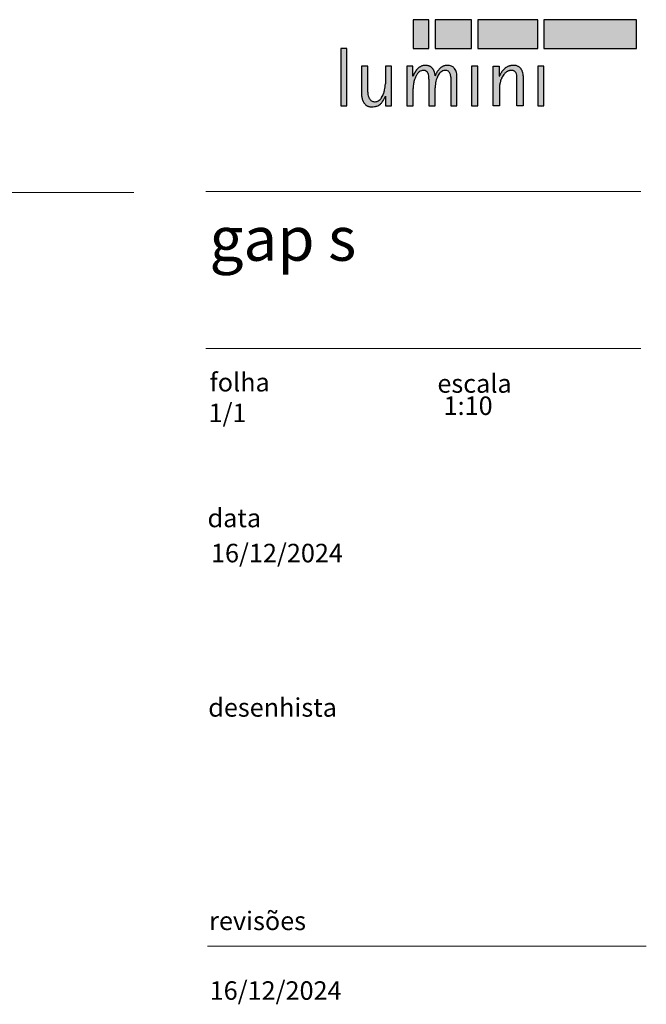
# Model space of a CAD drawing. Units: millimetres. Extents: x 0 to 201, y -10 to 278.
# Drawn here: x 134 to 201, y 172 to 278 of the extents above; entities that cross this region are included whole.
import ezdxf

# ---------------------------------------------------------------- set-up
doc = ezdxf.new("R2010")
doc.units = ezdxf.units.MM
doc.layers.add('LINHA', color=7, linetype='Continuous')
doc.layers.add('SLD-0', color=179, linetype='Continuous')
doc.styles.add('SLDTEXTSTYLE0', font='TXT', dxfattribs={"width": 0.605})
doc.styles.add('SLDTEXTSTYLE1', font='TXT', dxfattribs={"width": 0.6381856540084389})

msp = doc.modelspace()

# ---------------------------------------------------------------- hatches: boundary and pattern name
at = {"layer": 'LINHA'}
for points in [[(176.1566622683596, 275.090138309673), (177.8592315989365, 275.090138309673), (177.8592315989365, 278.1993283331713), (176.1566622683596, 278.1993283331713)], [(178.5244776325293, 275.090138309673), (182.4770156202016, 275.090138309673), (182.4770156202016, 278.1993283331713), (178.5244776325293, 278.1993283331713)], [(183.1426270350457, 275.090138309673), (189.6252644219719, 275.090138309673), (189.6252644219719, 278.1993283331713), (183.1426270350457, 278.1993283331713)], [(190.2918894470546, 275.090138309673), (200.288175717106, 275.090138309673), (200.288175717106, 278.1993283331713), (190.2918894470546, 278.1993283331713)], [(168.3414646019511, 268.8772857719483), (169.0071110567653, 268.8772857719483), (169.0077486954798, 275.0921953614179), (168.3414646019511, 275.0921953614179)], [(182.4768100967623, 268.8774101993486), (183.1425724379362, 268.8774101993486), (183.1425724379362, 273.1657192799032), (182.4768100967623, 273.1657192799032)], [(189.6250670138973, 268.8774101993486), (190.290829355071, 268.8774101993486), (190.290829355071, 273.1657192799032), (189.6250670138973, 273.1657192799032)]]:
    msp.add_hatch(color=256, dxfattribs=at).paths.add_polyline_path(points, flags=0)
h = msp.add_hatch(color=256, dxfattribs=at)
edge = h.paths.add_edge_path(flags=0)
edge.add_arc((170.3811237466265, 271.0560964568695), 2.993976275602309, 331.747280639783, 334.9151058461087)
edge.add_arc((170.9272315109334, 270.9132986657003), 2.44097679584367, 332.5155400500865, 336.0310339234859)
edge.add_line((173.1577122109586, 269.9216719392238), (173.175206467427, 269.9216719392238))
edge.add_line((173.175206467427, 269.9216719392238), (173.175206467427, 268.8772275283041))
edge.add_line((173.175206467427, 268.8772275283041), (173.8243335692495, 268.8772275283041))
edge.add_line((173.8243335692495, 268.8772275283041), (173.8243335692495, 273.1653810917533))
edge.add_line((173.8243335692495, 273.1653810917533), (173.1582062232882, 273.1653810917533))
edge.add_line((173.1582062232882, 273.1653810917533), (173.1582062232882, 271.2667370567231))
edge.add_arc((169.6823251894822, 271.3513340553671), 3.476910354517648, 347.75744371422434, 358.60579397837176, ccw=False)
edge.add_arc((169.8646632352029, 271.3100054255892), 3.289955605893743, 344.80075975902906, 347.7874651804943, ccw=False)
edge.add_arc((169.0012769379483, 271.5603973191267), 4.188815312610702, 343.36112593705656, 344.59184163064236, ccw=False)
edge.add_arc((170.6989005662527, 271.0527876233676), 2.416925510968658, 340.79762116840965, 343.3672969865442, ccw=False)
edge.add_arc((160.4135663949537, 274.7481240684874), 13.34585700268765, 340.0369963744766, 340.33897325914336, ccw=False)
edge.add_arc((168.807509357967, 271.7685695106512), 4.439499044955468, 338.5043353913147, 339.1944560515492, ccw=False)
edge.add_arc((171.1130097246959, 270.8541467491082), 1.95929361467298, 334.0258665713258, 338.6802023602519, ccw=False)
edge.add_arc((171.1727360616146, 270.8144104854132), 1.888221241861992, 327.0987483737685, 334.3160913221577, ccw=False)
edge.add_arc((171.6907819191495, 270.4764636622333), 1.269697681778476, 321.91784914266333, 327.2045263058666, ccw=False)
edge.add_arc((171.846659913887, 270.3247409701232), 1.053677953850705, 307.8715977987982, 323.1838995809892, ccw=False)
edge.add_arc((171.9885646063724, 270.1401243527067), 0.8208303420235435, 293.1955474627208, 307.96353403915975, ccw=False)
edge.add_arc((172.0290391748065, 270.0520631060396), 0.723950084216073, 283.4592387911787, 292.99625483521936, ccw=False)
edge.add_arc((172.0740400744723, 269.8344272949221), 0.501864663361889, 279.87396927522263, 284.2459255141399, ccw=False)
edge.add_arc((172.0247908715955, 270.0685958501264), 0.7410570900285266, 265.6413367794813, 280.52066488529147, ccw=False)
edge.add_arc((172.0081753840318, 269.9879329645808), 0.6594473217047603, 251.09035047305798, 266.54819558650263, ccw=False)
edge.add_arc((171.9949585463372, 269.9506664010597), 0.6199088818682429, 222.8894241432056, 251.12975253684482, ccw=False)
edge.add_arc((172.1935393841839, 270.1354505129568), 0.891164257857153, 199.8487570314796, 222.9044840321521, ccw=False)
edge.add_arc((172.7508552044974, 270.3648016893124), 1.49347974969975, 179.6604325200119, 200.8652925543403, ccw=False)
edge.add_line((171.2574016833904, 270.3736528506114), (171.2574016833904, 273.1653542878544))
edge.add_line((171.2574016833904, 273.1653542878544), (170.5907476629473, 273.1653542878544))
edge.add_line((170.5907476629473, 273.1653542878544), (170.5907476629473, 270.07979577246))
edge.add_arc((172.264202215685, 270.110927235694), 1.673744098744459, 181.065756896639, 188.8875534465549)
edge.add_arc((172.0616336123449, 270.0671054247788), 1.466886442813793, 188.4188476591587, 194.901785169536)
edge.add_arc((172.0109841090251, 270.0143529540896), 1.404887148572452, 193.3537471274363, 199.4026219095735)
edge.add_arc((171.9939386836697, 269.9965333747355), 1.382934944672738, 198.940873376836, 202.2132675502438)
edge.add_arc((171.7751434230608, 269.8897270016768), 1.140113867802599, 201.4009853615754, 205.2999790186392)
edge.add_arc((171.8831042357555, 269.9158223900956), 1.249074918873441, 204.2657489512565, 209.9465819148574)
edge.add_arc((171.8603821953891, 269.8876847562271), 1.215410315594989, 209.3319283078333, 213.8437291730658)
edge.add_arc((171.7343498592127, 269.7938380995456), 1.058495356224784, 213.4240002765033, 219.4411382839056)
edge.add_arc((171.6634920606989, 269.7165620459393), 0.9547937403621503, 218.561158869596, 228.0073474574073)
edge.add_arc((171.6206538826322, 269.6565972512263), 0.8816046978243991, 227.4692249109154, 240.2427549376889)
edge.add_arc((171.6022692929172, 269.6182800179577), 0.8392209405239652, 240.0340093742525, 248.7830794282455)
edge.add_arc((171.6182785004146, 269.674438485158), 0.8973827923322117, 249.1278388899623, 256.641388503209)
edge.add_arc((171.6215380177865, 269.7103807128537), 0.9331197458588922, 256.9565656231755, 264.1320870463596)
edge.add_arc((171.6381864120285, 270.2006440748502), 1.422912141206413, 265.4836041386569, 272.1017919284738)
edge.add_arc((171.6616373264856, 271.3253079903167), 2.546780892932379, 270.6464596446887, 277.4843212090612)
edge.add_arc((171.8301727811684, 270.1088485523159), 1.318760831689417, 277.1085115306864, 292.6336746177301)
edge.add_arc((171.9774543329879, 269.7491049043265), 0.9300469856150292, 292.7879608584482, 308.2393587349433)
edge.add_arc((171.8981181617568, 269.863427513234), 1.068977951892199, 307.7866276147639, 317.2472084889454)
edge.add_arc((171.7016630728257, 270.061509783231), 1.347752544846864, 316.7332801838954, 322.6412684645343)
edge.add_arc((171.6698452074233, 270.107412794636), 1.401002469402903, 321.9386977255185, 325.8122656312658)
edge.add_arc((171.3221541056515, 270.3719251319027), 1.837393463585673, 325.0814673836574, 327.5552027668408)
edge.add_arc((171.2939775250334, 270.4100412700897), 1.881697977898289, 327.0360351532628, 329.9768341316241)
edge.add_arc((171.3111028002247, 270.4541063518521), 1.889496207678618, 328.5599482168144, 331.4945774726615)
edge.add_arc((171.1868125853004, 270.575602646362), 2.05724939680764, 330.1729170634585, 332.9134603423094)
h = msp.add_hatch(color=256, dxfattribs=at)
edge = h.paths.add_edge_path(flags=0)
edge.add_arc((177.2512497008503, 272.0225454871338), 0.6888105975498416, 106.69883759161769, 128.1566103908335, ccw=False)
edge.add_arc((177.2733739774863, 271.9487959965859), 0.7658071622311103, 94.10059939233912, 106.6988375913678, ccw=False)
edge.add_arc((177.2685280102652, 272.0163908096166), 0.698038864724416, 74.97281785733838, 94.10059939168508, ccw=False)
edge.add_arc((177.3322466698765, 272.253741613471), 0.4522839630988102, 62.890510093780904, 74.97281785864209, ccw=False)
edge.add_arc((177.3214976957612, 272.2327447264289), 0.4758723015309458, 50.35391666196699, 62.89051701747229, ccw=False)
edge.add_arc((177.3614872532335, 272.2810047135212), 0.4131970188352145, 40.49915757066958, 50.35391666036139, ccw=False)
edge.add_arc((177.2536797585235, 272.1889311558253), 0.5549714733128928, 32.56371687422268, 40.49915757525582, ccw=False)
edge.add_arc((177.2330476421011, 272.1757547687179), 0.5794521065822593, 22.368500914382082, 32.56371686891259, ccw=False)
edge.add_arc((176.8508669233116, 272.0184769907915), 0.9927297387424757, 6.450073212496818, 22.368500917420306, ccw=False)
edge.add_arc((173.8013253003715, 271.6737171704268), 4.06169755280995, 3.6746109954195845, 6.450073212969528, ccw=False)
edge.add_arc((175.5990914543709, 271.7891735548642), 2.260227785877049, -0.5424046736325749, 3.674610995294074, ccw=False)
edge.add_line((177.8592179609805, 271.7677768688701), (177.8592179609805, 268.8772017450004))
edge.add_line((177.8592179609805, 268.8772017450004), (178.5245072355789, 268.8772017450004))
edge.add_line((178.5245072355789, 268.8772017450004), (178.5245072355789, 270.8276448272327))
edge.add_arc((180.6150957164029, 270.8276448272327), 2.090588480823996, 173.7204236017252, 180, ccw=False)
edge.add_arc((181.7749668186447, 270.7463817953962), 3.252715490824364, 168.5898286399487, 174.5323366498972, ccw=False)
edge.add_arc((181.7511652310372, 270.7553989357879), 3.227603085623989, 163.2475341861579, 168.6631476224454, ccw=False)
edge.add_arc((181.2522255862144, 270.9060644954798), 2.706411537498163, 156.4321113573531, 163.2572313044026, ccw=False)
edge.add_arc((180.5515985833825, 271.2174633319387), 1.939724895184374, 149.504097225545, 156.5883278619354, ccw=False)
edge.add_arc((180.1355804605963, 271.4723274103815), 1.451943668636372, 140.0504981516501, 149.8390496810137, ccw=False)
edge.add_arc((179.7861944112873, 271.7712216003275), 0.9921885531901401, 129.2395404979171, 140.3271316102679, ccw=False)
edge.add_arc((179.6587325578459, 271.9431984816262), 0.7784283734261533, 111.3237681734312, 129.9804731855837, ccw=False)
edge.add_arc((179.6213735593905, 272.0309744048416), 0.683082492609999, 91.20563105298658, 111.0819645019686, ccw=False)
edge.add_arc((179.6288995569453, 272.0087840051856), 0.705461633971611, 75.56069162308017, 91.77882695875132, ccw=False)
edge.add_arc((179.6889377681488, 272.2330708592561), 0.4732938760916332, 54.251221524199195, 75.8288160825727, ccw=False)
edge.add_arc((179.6952930145223, 272.238291656521), 0.4653485803281249, 34.129723532742275, 54.51072845707591, ccw=False)
edge.add_arc((179.5547692587349, 272.1374810689147), 0.6382480960232351, 19.30999877036311, 34.5430717569547, ccw=False)
edge.add_arc((179.2484351295455, 272.0222204887693), 0.9654920901178781, 9.504377873352325, 19.753780837387524, ccw=False)
edge.add_arc((178.5799741920775, 271.8972759256156), 1.645458458193801, 2.764100418717021, 9.951868189586719, ccw=False)
edge.add_arc((268.6400050154449, 274.2031362866149), 88.44451639269917, 181.4425212742524, 181.5472637775651)
edge.add_line((180.2277362655891, 271.8149959134979), (180.2277362655891, 268.8772414004349))
edge.add_line((180.2277362655891, 268.8772414004349), (180.8936582016282, 268.8772414004349))
edge.add_line((180.8936582016282, 268.8772414004349), (180.8936582016282, 272.0644873800862))
edge.add_arc((179.2047574360046, 272.0777487953126), 1.688952829790642, 359.5501171394207, 378.2597905102026)
edge.add_arc((179.920056487096, 272.3214715827705), 0.9333362981655924, 17.8099076505495, 31.62942650240452)
edge.add_arc((179.898195328064, 272.3263366646377), 0.9495270586256734, 30.68764137630203, 46.03477800545934)
edge.add_arc((179.925744298006, 272.3383810887744), 0.9218041860207082, 46.74755211766027, 55.38121559955898)
edge.add_arc((179.9857016803477, 272.4331140809667), 0.809793428825754, 55.0644387657578, 67.38804729844213)
edge.add_arc((179.9190418558843, 272.2959212702459), 0.9621102527187768, 66.8647722151415, 79.13655224279195)
edge.add_arc((179.8709858846439, 272.0791526070042), 1.184068272397492, 78.82973585591213, 87.68555988097671)
edge.add_arc((179.858735517249, 272.1039596791269), 1.159851747042052, 87.03139254055999, 102.5763948015419)
edge.add_arc((179.9790943792323, 271.703598461482), 1.577105012930208, 103.677104839029, 108.2308105498494)
edge.add_arc((179.7527015210579, 272.3909303354656), 0.8534484429841569, 108.2308105494902, 115.009023421705)
edge.add_arc((179.9788864274201, 271.9060746127892), 1.388466838628789, 115.009023423068, 120.1189967869034)
edge.add_arc((179.8095416898589, 272.19798650416), 1.050990628410319, 120.1189967859111, 124.7204999682466)
edge.add_arc((180.1220953663011, 271.7469465605619), 1.599740873402196, 124.7204999695904, 128.5778157196748)
edge.add_arc((179.8616150820453, 272.0735038195866), 1.182021324053874, 128.5778157175467, 134.3356238200397)
edge.add_arc((180.1804689039483, 271.7259898851256), 1.653484037698369, 133.8227472140272, 139.6774021027502)
edge.add_arc((180.0817659021479, 271.798684201246), 1.531215062864667, 139.361338588722, 143.2171724189844)
edge.add_arc((180.5917899616467, 271.4088503484084), 2.17313571418941, 143.0371449326215, 146.8919187113135)
edge.add_arc((180.6872798119267, 271.359716598775), 2.279986380377961, 147.1683987001472, 151.8912528981359)
edge.add_arc((180.5992601360394, 271.3966799835283), 2.184951008497694, 151.6587486437829, 155.1830415174958)
edge.add_arc((180.7144358602212, 271.3353368074677), 2.315249261654938, 155.0014790714155, 157.5598855192115)
edge.add_arc((180.7585026937028, 271.3185740375498), 2.362378327902511, 157.592084591687, 159.7109327396643)
edge.add_line((178.5426978524535, 272.1377445140928), (178.5244801927875, 272.1377445140928))
edge.add_arc((177.1938909749219, 272.1358542426561), 1.330590560550517, 0.08139589675304094, 7.59704722898281)
edge.add_arc((177.0739953723726, 272.1129609977063), 1.452476482956614, 7.86692306278893, 12.69419039721521)
edge.add_arc((177.1356227335931, 272.1249759385854), 1.389716432411385, 12.76927507082963, 16.83232535899666)
edge.add_arc((177.3121734017006, 272.1768465406525), 1.205710488797025, 16.90245742774618, 21.14379015676369)
edge.add_arc((177.3005410411755, 272.1759705515369), 1.216880405848328, 20.98469779405382, 24.38585799373463)
edge.add_arc((177.40382153097, 272.228418357534), 1.101171324404733, 24.11912735329217, 30.35611034889103)
edge.add_arc((177.4355859819113, 272.25035395496), 1.062679979642316, 30.20108153759168, 33.89803402097528)
edge.add_arc((177.4974287103729, 272.2960808112173), 0.9858520294647429, 33.69671219155099, 39.03703528860168)
edge.add_arc((177.5444189218994, 272.3369052375501), 0.9236431728724616, 38.90587220867041, 43.77815790741602)
edge.add_arc((177.5359779489064, 272.3339925029961), 0.9317604798869029, 43.54836339579714, 46.36498843900161)
edge.add_arc((177.5274816556683, 272.3216890801007), 0.9465309494642068, 46.50669059640715, 50.25971972407065)
edge.add_arc((177.5340841814046, 272.3262859755974), 0.9387775490373486, 50.39021790720246, 54.67773185259153)
edge.add_arc((177.5917612171544, 272.405599020655), 0.8407184620883571, 54.75969282861426, 58.34514633617216)
edge.add_arc((177.5882471084291, 272.4087101277332), 0.8399271466505919, 58.02971713359415, 62.35574338914646)
edge.add_arc((177.5706381827487, 272.3793245714218), 0.8741306122896313, 62.22698049327935, 65.91772437544205)
edge.add_arc((177.5805994244646, 272.4078475672343), 0.8440294154384701, 65.74499196021033, 68.0438154286511)
edge.add_arc((177.5539901958303, 272.3453444511347), 0.9119492466765217, 67.96154191526075, 71.13889039915331)
edge.add_arc((177.5070597140632, 272.1999688900464), 1.06469346730056, 71.27804150952731, 74.86550623588667)
edge.add_arc((177.519291804623, 272.2256996741363), 1.036674010712106, 75.14681963155242, 82.47373117144475)
edge.add_arc((177.5022900803311, 272.0940689144709), 1.169397722017797, 82.4926358028761, 89.00924623333191)
edge.add_arc((177.4975110578039, 271.9349365456864), 1.328590480498929, 88.92184248120353, 92.97984122108853)
edge.add_arc((177.4919811762263, 272.0500400131184), 1.2133552649805, 93.00161965954211, 95.42309575344792)
edge.add_arc((177.4867564535046, 272.0764293922099), 1.186593307996752, 95.29237174873211, 97.48578823825132)
edge.add_arc((177.4597066553325, 272.2362358211213), 1.024642386372701, 97.150299807362, 101.6040274370021)
edge.add_arc((177.4732800006103, 272.1357765862461), 1.125799794392546, 101.2522943172314, 109.1974888186533)
edge.add_arc((177.473730292803, 272.1400010200522), 1.121959812508773, 109.2901434528572, 116.3155309947982)
edge.add_arc((177.4961292217301, 272.0967476690232), 1.170660769532715, 116.3597178670506, 122.455728832271)
edge.add_arc((177.6804522178656, 271.8314053174703), 1.493532639789901, 122.9597250695221, 125.2737704202892)
edge.add_arc((177.5283207789751, 272.0506571620132), 1.226683898088135, 125.386523356626, 129.5154581121159)
edge.add_arc((177.5649429824486, 271.9998381216681), 1.289197071711398, 129.333990108396, 133.3359208671496)
edge.add_arc((177.5001849171989, 272.0686106794797), 1.194734053173031, 133.3405031047238, 134.5247682172271)
edge.add_arc((177.1269912913363, 272.4290397396959), 0.6762085486165823, 133.3953803548779, 134.3911664667424)
edge.add_arc((177.7697495547424, 271.7887693904385), 1.583417901691412, 134.8036555203185, 138.0485831354093)
edge.add_arc((177.8618454537286, 271.7065765605432), 1.70685670292281, 138.0632973549597, 140.760341946131)
edge.add_arc((177.8756745298712, 271.6973061574724), 1.723432267560527, 140.8124639283693, 142.381637594441)
edge.add_arc((178.2873071257655, 271.3864513861849), 2.239235117008674, 142.5104418519245, 144.4366139758439)
edge.add_arc((178.0461580633957, 271.5605341110793), 1.941820360535233, 144.4766966008422, 146.1572544609792)
edge.add_arc((178.380056992195, 271.3391002173501), 2.342467366392001, 146.207085641802, 148.515536688865)
edge.add_arc((178.3217206090213, 271.3773060764914), 2.27276647042476, 148.5688318958293, 150.0021626723059)
edge.add_arc((178.4287575073729, 271.3107700027854), 2.398734543437912, 149.9040339843847, 151.1678893672103)
edge.add_arc((177.9173683490153, 271.5604007474922), 1.830568912420809, 150.2936915093057, 153.2424871539983)
edge.add_arc((178.3643616735938, 271.3085158029614), 2.343220219605316, 152.6637111077526, 153.4442730418753)
edge.add_arc((179.6098590247052, 270.688342179168), 3.734577926720237, 153.4761347729167, 154.2284462780397)
edge.add_arc((179.4955419480603, 270.7451771586954), 3.606920787559305, 154.2519342787593, 154.8318364742224)
edge.add_arc((179.7916345582864, 270.6065420797404), 3.933861661720432, 154.8383566389114, 155.3741771306248)
edge.add_arc((178.8433973829405, 271.0417808886646), 2.890508329060227, 155.384716221241, 155.8709396571019)
edge.add_arc((179.5870257205829, 270.6964667408392), 3.710342499329655, 155.6987182268613, 156.596461882118)
edge.add_arc((174.8770974232168, 272.7059280597185), 1.410519675749316, 335.04486500930193, 337.6795406276188, ccw=False)
edge.add_line((176.1559287774716, 272.1108178824817), (176.1380616524831, 272.1108178824817))
edge.add_line((176.1380616524831, 272.1108178824817), (176.1380616524831, 273.1653549684791))
edge.add_line((176.1380616524831, 273.1653549684791), (175.4903801126516, 273.1653549684791))
edge.add_line((175.4903801126516, 273.1653549684791), (175.4903801126516, 268.8772522251111))
edge.add_line((175.4903801126516, 268.8772522251111), (176.1566652437899, 268.8772522251111))
edge.add_line((176.1566652437899, 268.8772522251111), (176.1566652437899, 270.7444544867627))
edge.add_arc((178.8805869874666, 270.7444544867627), 2.723921743676745, 173.4673385956196, 180, ccw=False)
edge.add_arc((181.8236900525441, 270.4074306461136), 5.686258780685539, 171.0007497149568, 173.4673385952439, ccw=False)
edge.add_arc((179.7271542079793, 270.6927791409553), 3.571193485687269, 166.7397225706475, 170.2609877916827, ccw=False)
edge.add_arc((179.2992138083806, 270.7946180848116), 3.131303619627644, 162.6793954722093, 166.7573781247902, ccw=False)
edge.add_arc((179.0444305020714, 270.8656147821958), 2.866948135567232, 159.0947242694909, 162.5179896808945, ccw=False)
edge.add_arc((178.4815012396982, 271.0817795073946), 2.263943079458224, 154.1846944336988, 159.121760019762, ccw=False)
edge.add_arc((177.8002449861468, 271.4292061237356), 1.499466385834055, 149.2070686230314, 154.7993861133014, ccw=False)
edge.add_arc((178.1536997614689, 271.2330511716271), 1.903551826442977, 145.4350237362343, 149.5816557250663, ccw=False)
edge.add_arc((177.6468719117091, 271.5606801824429), 1.300431446537122, 136.6259054852483, 144.6530867653386, ccw=False)
edge.add_arc((177.6647113915955, 271.4963098674753), 1.358044859308173, 128.1566103908362, 135.1685761955799, ccw=False)
h = msp.add_hatch(color=256, dxfattribs=at)
edge = h.paths.add_edge_path(flags=0)
edge.add_arc((197.0351244177261, 266.3196030041347), 12.92993777080165, 152.9926233950578, 153.1208848846861)
edge.add_arc((193.5948066928976, 268.1494575564583), 9.034335038298801, 153.6077075163335, 153.9836494625928)
edge.add_line((185.4759306586515, 272.1121664184335), (185.4741269693527, 272.1108109581917))
edge.add_line((185.4741269693527, 272.1108109581917), (185.4590812758535, 272.1108109581917))
edge.add_line((185.4590812758535, 272.1108109581917), (185.4573931565094, 272.111494086431))
edge.add_line((185.4573931565094, 272.111494086431), (185.4573931565094, 273.1653546879896))
edge.add_line((185.4573931565094, 273.1653546879896), (184.8093653988201, 273.1653546879896))
edge.add_line((184.8093653988201, 273.1653546879896), (184.8093653988201, 268.8772443090598))
edge.add_line((184.8093653988201, 268.8772443090598), (185.4753016822265, 268.8772443090598))
edge.add_line((185.4753016822265, 268.8772443090598), (185.4753016822265, 270.7470176406166))
edge.add_arc((188.9020492487824, 270.674135025284), 3.427522539752969, 174.4848294388186, 178.7815744568303, ccw=False)
edge.add_arc((188.5579539878671, 270.6831922781737), 3.084243494322378, 169.6895931273833, 174.0379488013373, ccw=False)
edge.add_arc((188.3832915507853, 270.7137112088466), 2.906939367187199, 167.5435887834319, 169.6652489894295, ccw=False)
edge.add_arc((188.4996755157518, 270.7044945138951), 3.022614609764608, 164.9753687135613, 167.8488511964485, ccw=False)
edge.add_arc((188.5476543625346, 270.6754247050848), 3.07652891064372, 161.9529955687553, 164.684127718073, ccw=False)
edge.add_arc((176.9096363543333, 274.7035375455983), 9.239555818211123, 340.5606031181106, 341.2361222401001)
edge.add_arc((188.1790914217998, 270.7814841403339), 2.694011708724019, 155.9515929373167, 159.3520310837367, ccw=False)
edge.add_arc((187.8748348072874, 270.9079514958356), 2.364642880258657, 150.5280228487628, 155.745710311935, ccw=False)
edge.add_arc((187.3029816005445, 271.2225421585283), 1.712027891876185, 142.0474597540481, 150.2780591806028, ccw=False)
edge.add_arc((187.0329534956574, 271.4377515857541), 1.366754387982701, 134.568854796652, 142.1995263101028, ccw=False)
edge.add_arc((186.9085652135869, 271.5676478421373), 1.186926571209821, 126.69889918370569, 134.6915441499373, ccw=False)
edge.add_arc((186.8705827534969, 271.6093825227458), 1.130778991514743, 120.10270014969561, 126.4195685755576, ccw=False)
edge.add_arc((186.7708329964078, 271.7682349355412), 0.9433449682442404, 114.31712443870711, 119.7003992344863, ccw=False)
edge.add_arc((186.763718164952, 271.8042940893296), 0.9075937308414893, 106.2868378223798, 114.84521351559181, ccw=False)
edge.add_arc((186.7690622991877, 271.7934993649463), 0.9194564058469983, 103.17250973753448, 106.4178444945297, ccw=False)
edge.add_arc((186.7801063705222, 271.741355317303), 0.9727458773274674, 99.4640270609707, 103.10599296114708, ccw=False)
edge.add_arc((186.7877433552451, 271.6876884181642), 1.026938866587938, 95.68330623528561, 99.39198064422908, ccw=False)
edge.add_arc((186.7780200180692, 271.7620457775579), 0.9519869203090879, 85.92086424530328, 95.54416057429353, ccw=False)
edge.add_arc((186.7987272302596, 272.0805780523033), 0.6327917477988417, 73.83439397327118, 85.7394319032781, ccw=False)
edge.add_arc((186.8381093788957, 272.2201002782155), 0.4878225940080891, 64.4676962189248, 73.71459185106897, ccw=False)
edge.add_arc((186.8550835997915, 272.2562037623545), 0.4479287285848054, 46.29234208747408, 64.4363881618425, ccw=False)
edge.add_arc((186.825111952339, 272.2280002326268), 0.4890309782393657, 31.427248836164893, 46.03719775261442, ccw=False)
edge.add_arc((186.6702484975581, 272.1336892656664), 0.67035167201441, 18.02354327144991, 31.40396789545389, ccw=False)
edge.add_arc((186.0533292976271, 271.9440141580477), 1.315727256860601, 4.5429358071439765, 17.565776370875085, ccw=False)
edge.add_arc((184.8407391869536, 271.7931709950444), 2.53703711138793, -1.0512634573681794, 5.769883812713715, ccw=False)
edge.add_line((187.3773492642846, 271.7466240279832), (187.3773492642846, 268.8772477587674))
edge.add_line((187.3773492642846, 268.8772477587674), (188.04258753644, 268.8772477587674))
edge.add_line((188.04258753644, 268.8772477587674), (188.04258753644, 272.1376256662961))
edge.add_arc((186.7652358839991, 272.1376256662961), 1.277351652440954, 0, 8.180107751212766)
edge.add_arc((186.731883332608, 272.1407672637032), 1.309941414077054, 7.836525096058939, 18.63988873708303)
edge.add_arc((186.9021197736336, 272.2109002073215), 1.126283100820621, 18.02721111974906, 25.17016379468903)
edge.add_arc((186.9307711314942, 272.2340015950317), 1.090561902200623, 24.71191186654397, 35.93976396952022)
edge.add_arc((187.0322980121208, 272.3104534030522), 0.9634928070807193, 35.80249063758965, 42.3846516192281)
edge.add_arc((187.0439486171508, 272.3217978126574), 0.9472400791796572, 42.352855807213, 47.127146183831)
edge.add_arc((187.0684290564217, 272.3483678034912), 0.9111120166269903, 47.11855235863338, 54.85242867819244)
edge.add_arc((187.0992842108034, 272.394017218197), 0.8560235823590887, 54.78213236531635, 61.86217196585758)
edge.add_arc((187.0698561427508, 272.3453362235649), 0.9128342583166341, 61.67434426275086, 70.94174234568115)
edge.add_arc((187.0617747975039, 272.322941790662), 0.9366400397069797, 70.92180390809261, 80.59577779949825)
edge.add_arc((187.0345954986866, 272.2288163860681), 1.034004692472781, 79.96218687212982, 86.13813288373917)
edge.add_arc((187.0103388036169, 271.9003737895277), 1.363336809516043, 86.05069372379154, 87.36136537635134)
edge.add_arc((187.0111189262446, 271.751331478124), 1.51220448841582, 87.65086419483592, 92.42086008932526)
edge.add_arc((187.0070178419728, 271.7074100887073), 1.555924838208661, 92.2016580828864, 97.29830777300512)
edge.add_arc((186.9922295860859, 271.8003654093775), 1.461846790080414, 97.18621898079762, 100.9730673160315)
edge.add_arc((186.9863866872826, 271.8223981619173), 1.439105512357447, 100.9116673208845, 103.5928465903499)
edge.add_arc((186.9610276099558, 271.9197088909423), 1.338561694901519, 103.5167095367909, 106.1924194319548)
edge.add_arc((186.9353688011579, 271.990928653746), 1.263020905076172, 105.9755646738325, 108.3871219935932)
edge.add_arc((186.9765093143217, 271.8601931620565), 1.400060864088763, 108.2971516515829, 111.3573228542731)
edge.add_arc((186.9654251248895, 271.8884456361833), 1.369711887619849, 111.3559034282917, 117.6501454869354)
edge.add_arc((186.959290856698, 271.8913841079348), 1.36426832826172, 117.4792131202444, 123.5782921156769)
edge.add_arc((187.0479390231641, 271.7508036936306), 1.530424334948316, 123.4324295548966, 133.644300977928)
edge.add_arc((187.2003752116642, 271.5779806331623), 1.760716890308526, 133.3523986784331, 138.104051011377)
edge.add_arc((187.4201744021686, 271.3798685851133), 2.056621708396179, 138.0848573999113, 142.3357081233872)
edge.add_arc((187.6131448060094, 271.2298612361678), 2.301037661751484, 142.3149153810361, 145.3118959144536)
edge.add_arc((187.7780342566795, 271.1120096524514), 2.503692278403631, 145.2417579574997, 148.0388973357127)
edge.add_arc((187.9422240631268, 271.0022357717673), 2.7011074099996, 147.9069544193653, 149.7787331625521)
edge.add_arc((188.3779522821753, 270.7435949414295), 3.207802117833524, 149.7042744846254, 151.6206455333944)
edge.add_arc((188.2406453881441, 270.811283149266), 3.054829422480916, 151.513558746294, 153.1470776554022)

# ---------------------------------------------------------------- linework, layer by layer
at = {"color": 7, "linetype": 'Continuous', "lineweight": 15}
for p, q in [((146.0000000000001, 259.4999999999992), (10.00000000000001, 259.4999999999992)), ((153.7567453373523, 259.6387305960517), (200.7567453373523, 259.6387305960517)), ((153.7567453373523, 242.6524552676393), (200.7567453373523, 242.6524552676393))]:
    msp.add_line(p, q, dxfattribs=at)
at = {"layer": 'LINHA'}
for p, q in [((177.8592315989365, 278.1993283331713), (176.1566622683597, 278.1993283331713)), ((176.1566622683597, 278.1993283331713), (176.1566622683597, 275.090138309673)), ((177.8592315989365, 275.090138309673), (177.8592315989365, 278.1993283331713)), ((182.4770156202016, 278.1993283331713), (178.5244776325293, 278.1993283331713)), ((178.5244776325293, 278.1993283331713), (178.5244776325293, 275.090138309673)), ((182.4770156202016, 275.090138309673), (182.4770156202016, 278.1993283331713)), ((189.6252644219719, 278.1993283331713), (183.1426270350458, 278.1993283331713)), ((183.1426270350458, 278.1993283331713), (183.1426270350458, 275.090138309673)), ((189.6252644219719, 275.090138309673), (189.6252644219719, 278.1993283331713)), ((200.288175717106, 278.1993283331713), (190.2918894470546, 278.1993283331713)), ((190.2918894470546, 278.1993283331713), (190.2918894470546, 275.090138309673)), ((200.288175717106, 275.090138309673), (200.288175717106, 278.1993283331713)), ((169.0077486954798, 275.092195361418), (168.3414646019511, 275.092195361418)), ((168.3414646019511, 275.092195361418), (168.3414646019511, 268.8772857719483)), ((169.0071110567653, 268.8772857719483), (169.0077486954798, 275.092195361418)), ((176.1566622683597, 275.090138309673), (177.8592315989365, 275.090138309673)), ((178.5244776325293, 275.090138309673), (182.4770156202016, 275.090138309673)), ((183.1426270350458, 275.090138309673), (189.6252644219719, 275.090138309673)), ((190.2918894470546, 275.090138309673), (200.288175717106, 275.090138309673)), ((171.2574016833904, 273.1653542878544), (170.5907476629473, 273.1653542878544)), ((170.5907476629473, 273.1653542878544), (170.5907476629473, 270.07979577246)), ((171.2574016833904, 270.3736528506114), (171.2574016833904, 273.1653542878544)), ((173.8243335692495, 273.1653810917533), (173.1582062232882, 273.1653810917533)), ((173.1582062232882, 273.1653810917533), (173.1582062232882, 271.2667370567231)), ((173.8243335692495, 268.8772275283041), (173.8243335692495, 273.1653810917533)), ((176.1380616524831, 273.1653549684791), (175.4903801126516, 273.1653549684791)), ((175.4903801126516, 273.1653549684791), (175.4903801126516, 268.8772522251112)), ((176.1380616524831, 272.1108178824817), (176.1380616524831, 273.1653549684791)), ((183.1425724379362, 273.1657192799032), (182.4768100967623, 273.1657192799032)), ((182.4768100967623, 273.1657192799032), (182.4768100967623, 268.8774101993486)), ((183.1425724379362, 268.8774101993486), (183.1425724379362, 273.1657192799032)), ((184.8093653988201, 268.8772443090598), (184.8093653988201, 273.1653546879897)), ((184.8093653988201, 273.1653546879897), (185.4573931565094, 273.1653546879897)), ((185.4573931565094, 273.1653546879897), (185.4573931565094, 272.111494086431)), ((190.290829355071, 273.1657192799032), (189.6250670138973, 273.1657192799032)), ((189.6250670138973, 273.1657192799032), (189.6250670138973, 268.8774101993486)), ((190.290829355071, 268.8774101993486), (190.290829355071, 273.1657192799032)), ((176.1559287774716, 272.1108178824817), (176.1380616524831, 272.1108178824817)), ((177.8592179609805, 271.7677768688702), (177.8592179609805, 268.8772017450004)), ((178.5426978524535, 272.1377445140928), (178.5244801927875, 272.1377445140928)), ((180.2277362655891, 271.8149959134979), (180.2277362655891, 268.877241400435)), ((180.8936582016283, 268.877241400435), (180.8936582016283, 272.0644873800863)), ((185.4573931565094, 272.111494086431), (185.4590812758535, 272.1108109581917)), ((185.4590812758535, 272.1108109581917), (185.4741269693527, 272.1108109581917)), ((185.4741269693527, 272.1108109581917), (185.4759306586515, 272.1121664184336)), ((187.3773492642846, 268.8772477587675), (187.3773492642846, 271.7466240279833)), ((188.04258753644, 272.1376256662961), (188.04258753644, 268.8772477587675)), ((176.1566652437899, 268.8772522251112), (176.1566652437899, 270.7444544867627)), ((178.524507235579, 268.8772017450004), (178.524507235579, 270.8276448272327)), ((185.4753016822266, 270.7470176406166), (185.4753016822266, 268.8772443090598)), ((173.1577122109586, 269.9216719392238), (173.175206467427, 269.9216719392238)), ((173.175206467427, 269.9216719392238), (173.175206467427, 268.8772275283041)), ((168.3414646019511, 268.8772857719483), (169.0071110567653, 268.8772857719483)), ((173.175206467427, 268.8772275283041), (173.8243335692495, 268.8772275283041)), ((175.4903801126516, 268.8772522251112), (176.1566652437899, 268.8772522251112)), ((177.8592179609805, 268.8772017450004), (178.524507235579, 268.8772017450004)), ((180.2277362655891, 268.877241400435), (180.8936582016283, 268.877241400435)), ((182.4768100967623, 268.8774101993486), (183.1425724379362, 268.8774101993486)), ((185.4753016822266, 268.8772443090598), (184.8093653988201, 268.8772443090598)), ((188.04258753644, 268.8772477587675), (187.3773492642846, 268.8772477587675)), ((189.6250670138973, 268.8774101993486), (190.290829355071, 268.8774101993486))]:
    msp.add_line(p, q, dxfattribs=at)
for centre, radius, start, end in [((178.3217206090213, 271.3773060764914), 2.272766470424722, 148.5688318958302, 150.0021626723072), ((178.380056992195, 271.3391002173502), 2.342467366391948, 146.2070856418027, 148.5155366888658), ((178.0461580633957, 271.5605341110793), 1.941820360535213, 144.4766966008436, 146.1572544609801), ((178.2873071257656, 271.3864513861849), 2.239235117008683, 142.5104418519257, 144.4366139758455), ((177.8756745298712, 271.6973061574724), 1.723432267560518, 140.8124639283687, 142.3816375944404), ((177.8618454537286, 271.7065765605433), 1.706856702922763, 138.0632973549617, 140.7603419461325), ((177.7697495547424, 271.7887693904385), 1.5834179016914, 134.8036555203177, 138.0485831354093), ((177.1269912913363, 272.4290397396959), 0.6762085486165826, 133.3953803548779, 134.3911664667407), ((177.5001849171989, 272.0686106794798), 1.194734053173013, 133.3405031047256, 134.5247682172291), ((177.5649429824486, 271.9998381216681), 1.289197071711378, 129.3339901083986, 133.3359208671522), ((177.6647113915955, 271.4963098674753), 1.358044859308219, 128.1566103908364, 135.1685761955799), ((177.5283207789751, 272.0506571620133), 1.226683898088124, 125.3865233566275, 129.5154581121176), ((177.6804522178656, 271.8314053174703), 1.49353263978989, 122.9597250695233, 125.2737704202905), ((177.2512497008503, 272.0225454871338), 0.6888105975498925, 106.6988375916185, 128.1566103908362), ((177.4961292217301, 272.0967476690232), 1.170660769532703, 116.3597178670494, 122.455728832271), ((177.473730292803, 272.1400010200522), 1.121959812508763, 109.2901434528581, 116.3155309947982), ((177.2733739774863, 271.948795996586), 0.7658071622311229, 94.10059939234021, 106.6988375913707), ((177.4732800006103, 272.1357765862461), 1.12579979439258, 101.25229431723, 109.1974888186533), ((177.2685280102652, 272.0163908096166), 0.6980388647243932, 74.97281785734145, 94.10059939168589), ((177.4597066553325, 272.2362358211213), 1.024642386372718, 97.150299807362, 101.6040274370006), ((177.4867564535046, 272.0764293922099), 1.186593307996721, 95.29237174873236, 97.48578823825169), ((177.4919811762263, 272.0500400131184), 1.213355264980499, 93.00161965954211, 95.42309575344792), ((177.4975110578039, 271.9349365456864), 1.328590480498938, 88.92184248120353, 92.97984122108853), ((177.3322466698765, 272.2537416134711), 0.4522839630987993, 62.89051009378171, 74.97281785864105), ((177.5022900803311, 272.094068914471), 1.169397722017771, 82.49263580287571, 89.00924623333327), ((177.3214976957612, 272.2327447264289), 0.4758723015309835, 50.3539166619678, 62.89051701747618), ((177.3614872532335, 272.2810047135212), 0.4131970188352452, 40.49915757067036, 50.35391666036226), ((177.519291804623, 272.2256996741363), 1.036674010712097, 75.1468196315509, 82.4737311714432), ((177.2536797585235, 272.1889311558253), 0.5549714733128859, 32.56371687422357, 40.4991575752566), ((177.5070597140632, 272.1999688900464), 1.064693467300561, 71.27804150952586, 74.8655062358844), ((177.5539901958303, 272.3453444511347), 0.9119492466765093, 67.96154191525775, 71.13889039915162), ((177.5805994244646, 272.4078475672344), 0.8440294154384528, 65.74499196020876, 68.04381542864786), ((177.5706381827487, 272.3793245714218), 0.8741306122896579, 62.22698049327935, 65.91772437544202), ((177.5882471084291, 272.4087101277332), 0.839927146650591, 58.02971713359251, 62.35574338914646), ((177.5917612171544, 272.405599020655), 0.840718462088405, 54.75969282861426, 58.34514633617051), ((177.5340841814046, 272.3262859755974), 0.938777549037309, 50.39021790720025, 54.67773185258953), ((177.5274816556683, 272.3216890801007), 0.946530949464203, 46.50669059640477, 50.25971972406845), ((177.5359779489064, 272.3339925029961), 0.9317604798869198, 43.54836339579714, 46.36498843900161), ((177.5444189218994, 272.3369052375501), 0.9236431728724799, 38.9058722086693, 43.77815790741601), ((177.497428710373, 272.2960808112173), 0.9858520294647388, 33.69671219155099, 39.03703528860168), ((177.4355859819113, 272.2503539549601), 1.062679979642302, 30.20108153759168, 33.89803402097188), ((177.40382153097, 272.2284183575341), 1.101171324404703, 24.11912735328947, 30.35611034889103), ((177.3005410411755, 272.1759705515369), 1.216880405848344, 20.98469779405382, 24.38585799373463), ((177.3121734017006, 272.1768465406526), 1.205710488797008, 16.9024574277436, 21.14379015676117), ((177.1356227335932, 272.1249759385854), 1.389716432411376, 12.76927507083218, 16.832325358997), ((180.6872798119267, 271.359716598775), 2.279986380377982, 147.1683987001476, 151.8912528981346), ((180.5917899616467, 271.4088503484084), 2.173135714189415, 143.0371449326215, 146.8919187113135), ((180.0817659021479, 271.798684201246), 1.531215062864705, 139.3613385887204, 143.2171724189844), ((180.1804689039483, 271.7259898851256), 1.653484037698385, 133.8227472140259, 139.6774021027487), ((179.7861944112873, 271.7712216003276), 0.9921885531901269, 129.23954049792, 140.3271316102687), ((179.8616150820453, 272.0735038195867), 1.182021324053869, 128.5778157175478, 134.3356238200407), ((180.1220953663012, 271.7469465605619), 1.599740873402229, 124.7204999695901, 128.5778157196743), ((179.6587325578459, 271.9431984816262), 0.7784283734261952, 111.3237681734301, 129.9804731855846), ((179.8095416898589, 272.19798650416), 1.050990628410352, 120.1189967859098, 124.7204999682448), ((179.9788864274201, 271.9060746127892), 1.388466838628778, 115.009023423068, 120.1189967869036), ((179.6213735593905, 272.0309744048416), 0.6830824926099477, 91.20563105298982, 111.0819645019711), ((179.7527015210579, 272.3909303354656), 0.8534484429841931, 108.2308105494902, 115.009023421705), ((179.9790943792323, 271.7035984614821), 1.577105012930241, 103.6771048390295, 108.2308105498494), ((179.858735517249, 272.1039596791269), 1.15985174704203, 87.03139254055999, 102.5763948015419), ((179.6288995569453, 272.0087840051856), 0.7054616339715799, 75.56069162307878, 91.77882695875229), ((179.6889377681488, 272.2330708592561), 0.4732938760916341, 54.25122152419999, 75.8288160825702), ((179.8709858846439, 272.0791526070042), 1.184068272397504, 78.82973585591213, 87.68555988097671), ((179.6952930145223, 272.238291656521), 0.4653485803281895, 34.12972353274889, 54.51072845708077), ((179.9190418558843, 272.295921270246), 0.9621102527187669, 66.86477221514018, 79.13655224279131), ((179.9857016803477, 272.4331140809668), 0.8097934288257019, 55.06443876575386, 67.38804729844057), ((179.925744298006, 272.3383810887744), 0.921804186020733, 46.74755211766027, 55.38121559955752), ((179.898195328064, 272.3263366646377), 0.9495270586256923, 30.68764137630203, 46.03477800545934), ((179.920056487096, 272.3214715827705), 0.9333362981656346, 17.80990765055283, 31.62942650240451), ((179.2047574360046, 272.0777487953127), 1.688952829790662, 359.5501171394207, 18.25979051020179), ((187.7780342566795, 271.1120096524514), 2.503692278403645, 145.2417579574986, 148.0388973357113), ((187.6131448060094, 271.2298612361678), 2.301037661751542, 142.3149153810365, 145.3118959144528), ((187.4201744021686, 271.3798685851133), 2.056621708396206, 138.0848573999118, 142.3357081233877), ((187.2003752116642, 271.5779806331623), 1.760716890308499, 133.3523986784338, 138.1040510113783), ((187.0479390231641, 271.7508036936306), 1.53042433494831, 123.4324295548957, 133.6443009779287), ((186.9085652135869, 271.5676478421373), 1.186926571209797, 126.6988991837081, 134.6915441499371), ((186.8705827534969, 271.6093825227458), 1.130778991514716, 120.1027001496964, 126.4195685755585), ((186.959290856698, 271.8913841079349), 1.364268328261707, 117.4792131202444, 123.5782921156759), ((186.7708329964078, 271.7682349355412), 0.9433449682442201, 114.3171244387063, 119.7003992344872), ((186.9654251248895, 271.8884456361833), 1.369711887619901, 111.3559034282906, 117.6501454869343), ((186.763718164952, 271.8042940893296), 0.9075937308414669, 106.2868378223816, 114.8452135155925), ((186.9765093143217, 271.8601931620565), 1.400060864088746, 108.2971516515818, 111.357322854272), ((186.7690622991877, 271.7934993649464), 0.9194564058469726, 103.1725097375378, 106.4178444945333), ((186.9353688011579, 271.990928653746), 1.263020905076171, 105.9755646738312, 108.3871219935928), ((186.7801063705222, 271.7413553173031), 0.9727458773274359, 99.46402706097214, 103.1059929611487), ((186.9610276099558, 271.9197088909423), 1.338561694901556, 103.5167095367914, 106.1924194319536), ((186.7877433552451, 271.6876884181642), 1.026938866587855, 95.6833062352867, 99.39198064423037), ((186.9863866872826, 271.8223981619174), 1.439105512357425, 100.911667320885, 103.5928465903504), ((186.7780200180692, 271.7620457775579), 0.9519869203090358, 85.92086424530386, 95.54416057429462), ((186.9922295860859, 271.8003654093776), 1.461846790080386, 97.186218980799, 100.9730673160331), ((187.0070178419728, 271.7074100887073), 1.55592483820863, 92.20165808288534, 97.29830777300512), ((186.7987272302596, 272.0805780523033), 0.6327917477988536, 73.83439397327207, 85.73943190327894), ((187.0111189262446, 271.7513314781241), 1.512204488415792, 87.65086419483583, 92.42086008932536), ((186.8381093788958, 272.2201002782155), 0.487822594008102, 64.46769621892865, 73.71459185107308), ((186.8550835997915, 272.2562037623545), 0.4479287285847892, 46.29234208746986, 64.43638816184342), ((187.0103388036169, 271.9003737895277), 1.363336809516009, 86.05069372379138, 87.36136537635005), ((187.0345954986866, 272.2288163860682), 1.03400469247275, 79.96218687212927, 86.13813288373896), ((186.825111952339, 272.2280002326269), 0.489030978239384, 31.42724883616393, 46.03719775260824), ((187.0617747975039, 272.322941790662), 0.9366400397070098, 70.92180390809261, 80.59577779949825), ((187.0698561427508, 272.345336223565), 0.91283425831661, 61.6743442627476, 70.94174234567997), ((187.0992842108034, 272.394017218197), 0.8560235823590645, 54.78213236531789, 61.86217196585758), ((187.0684290564217, 272.3483678034912), 0.9111120166269164, 47.11855235863094, 54.85242867819038), ((187.0439486171508, 272.3217978126575), 0.9472400791796173, 42.35285580721047, 47.12714618382866), ((187.0322980121208, 272.3104534030522), 0.9634928070806841, 35.80249063759064, 42.38465161922925), ((186.9307711314942, 272.2340015950317), 1.090561902200577, 24.71191186654188, 35.93976396951869), ((186.9021197736336, 272.2109002073215), 1.12628310082064, 18.02721111974861, 25.17016379468903), ((186.731883332608, 272.1407672637032), 1.309941414077079, 7.836525096058769, 18.63988873708263), ((174.8770974232168, 272.7059280597185), 1.410519675749326, 335.0448650093027, 337.6795406276175), ((179.5870257205829, 270.6964667408393), 3.710342499329659, 155.6987182268621, 156.5964618821188), ((178.8433973829405, 271.0417808886647), 2.890508329060204, 155.3847162212421, 155.870939657103), ((179.7271542079793, 270.6927791409553), 3.571193485687282, 166.7397225706483, 170.2609877916834), ((179.7916345582864, 270.6065420797405), 3.933861661720402, 154.838356638912, 155.3741771306256), ((179.4955419480603, 270.7451771586955), 3.606920787559266, 154.2519342787601, 154.8318364742232), ((179.6098590247053, 270.688342179168), 3.73457792672029, 153.4761347729169, 154.2284462780397), ((179.2992138083806, 270.7946180848117), 3.131303619627622, 162.6793954722101, 166.757378124792), ((178.3643616735938, 271.3085158029615), 2.343220219605306, 152.6637111077539, 153.4442730418765), ((177.9173683490154, 271.5604007474922), 1.830568912420826, 150.2936915093062, 153.2424871539987), ((179.0444305020714, 270.8656147821959), 2.866948135567211, 159.0947242694928, 162.5179896808954), ((178.4287575073729, 271.3107700027854), 2.398734543437912, 149.9040339843847, 151.1678893672103), ((178.4815012396982, 271.0817795073947), 2.263943079458209, 154.1846944337009, 159.1217600197641), ((177.8002449861469, 271.4292061237357), 1.499466385834068, 149.2070686230327, 154.7993861133047), ((178.153699761469, 271.2330511716271), 1.903551826443013, 145.4350237362351, 149.5816557250661), ((177.6468719117091, 271.5606801824429), 1.300431446537102, 136.6259054852482, 144.6530867653387), ((177.2330476421011, 272.175754768718), 0.5794521065822397, 22.36850091437777, 32.56371686890866), ((176.8508669233116, 272.0184769907915), 0.9927297387424756, 6.450073212497567, 22.36850091742114), ((173.8013253003715, 271.6737171704268), 4.061697552809937, 3.674610995420498, 6.45007321296951), ((175.5990914543709, 271.7891735548642), 2.260227785877055, 359.4575953263691, 3.674610995294982), ((177.0739953723726, 272.1129609977063), 1.452476482956655, 7.866923062790998, 12.6941903972174), ((177.1938909749219, 272.1358542426561), 1.33059056055054, 0.08139589675304094, 7.597047228982648), ((180.7585026937028, 271.3185740375498), 2.362378327902517, 157.5920845916881, 159.7109327396643), ((180.7144358602213, 271.3353368074677), 2.315249261654922, 155.0014790714168, 157.5598855192128), ((181.7511652310373, 270.7553989357879), 3.227603085624043, 163.2475341861579, 168.6631476224463), ((180.5992601360394, 271.3966799835283), 2.184951008497657, 151.6587486437825, 155.1830415174969), ((181.2522255862144, 270.9060644954798), 2.706411537498178, 156.4321113573539, 163.2572313044022), ((180.5515985833825, 271.2174633319387), 1.939724895184372, 149.5040972255454, 156.5883278619362), ((180.1355804605963, 271.4723274103816), 1.451943668636359, 140.0504981516509, 149.8390496810159), ((179.5547692587349, 272.1374810689147), 0.6382480960232333, 19.30999877036389, 34.54307175695698), ((179.2484351295456, 272.0222204887693), 0.9654920901178995, 9.504377873353073, 19.7537808373915), ((178.5799741920775, 271.8972759256157), 1.645458458193845, 2.764100418715779, 9.95186818958537), ((268.6400050154449, 274.2031362866149), 88.4445163926992, 181.4425212742524, 181.5472637775651), ((193.5948066928976, 268.1494575564583), 9.03433503829882, 153.6077075163334, 153.9836494625925), ((197.0351244177261, 266.3196030041348), 12.92993777080162, 152.992623395058, 153.1208848846862), ((188.2406453881441, 270.811283149266), 3.054829422480921, 151.5135587462928, 153.1470776554022), ((188.4996755157518, 270.7044945138951), 3.022614609764608, 164.9753687135621, 167.8488511964492), ((188.3779522821753, 270.7435949414295), 3.207802117833582, 149.7042744846247, 151.6206455333935), ((188.5476543625346, 270.6754247050848), 3.076528910643734, 161.9529955687561, 164.6841277180739), ((187.9422240631268, 271.0022357717673), 2.701107409999631, 147.906954419364, 149.778733162551), ((176.9096363543333, 274.7035375455984), 9.239555818211162, 340.5606031181104, 341.2361222400997), ((188.1790914217998, 270.7814841403339), 2.694011708724028, 155.9515929373186, 159.3520310837387), ((187.8748348072874, 270.9079514958356), 2.364642880258644, 150.5280228487648, 155.745710311937), ((187.3029816005445, 271.2225421585283), 1.712027891876198, 142.0474597540483, 150.2780591806036), ((187.0329534956574, 271.4377515857542), 1.366754387982672, 134.5688547966519, 142.1995263101048), ((186.6702484975581, 272.1336892656664), 0.6703516720144489, 18.02354327144612, 31.4039678954535), ((186.0533292976272, 271.9440141580477), 1.315727256860575, 4.54293580714485, 17.56577637087634), ((184.8407391869536, 271.7931709950445), 2.53703711138794, 358.9487365426334, 5.76988381271322), ((186.7652358839991, 272.1376256662961), 1.27735165244102, 0, 8.180107751212585), ((169.0012769379483, 271.5603973191267), 4.188815312610666, 343.3611259370581, 344.5918416306439), ((169.8646632352029, 271.3100054255892), 3.289955605893768, 344.8007597590309, 347.7874651804952), ((169.6823251894822, 271.3513340553671), 3.476910354517666, 347.7574437142252, 358.6057939783726), ((178.8805869874666, 270.7444544867627), 2.723921743676755, 173.4673385956192, 180), ((181.8236900525441, 270.4074306461136), 5.686258780685551, 171.0007497149575, 173.4673385952441), ((180.615095716403, 270.8276448272327), 2.09058848082401, 173.720423601726, 180), ((181.7749668186447, 270.7463817953962), 3.252715490824358, 168.5898286399495, 174.532336649898), ((188.9020492487825, 270.674135025284), 3.427522539752999, 174.4848294388195, 178.7815744568312), ((188.5579539878671, 270.6831922781738), 3.084243494322367, 169.689593127385, 174.0379488013391), ((188.3832915507853, 270.7137112088466), 2.906939367187172, 167.5435887834336, 169.6652489894313), ((172.2642022156851, 270.110927235694), 1.673744098744485, 181.065756896639, 188.8875534465547), ((172.0616336123449, 270.0671054247788), 1.466886442813796, 188.4188476591585, 194.9017851695336), ((172.0109841090251, 270.0143529540896), 1.404887148572466, 193.353747127436, 199.4026219095757), ((171.9939386836697, 269.9965333747355), 1.38293494467275, 198.9408733768364, 202.2132675502438), ((171.7751434230608, 269.8897270016768), 1.140113867802617, 201.4009853615754, 205.2999790186392), ((171.8831042357555, 269.9158223900956), 1.249074918873431, 204.2657489512589, 209.9465819148574), ((172.7508552044974, 270.3648016893125), 1.493479749699813, 179.6604325200149, 200.8652925543428), ((172.1935393841839, 270.1354505129569), 0.8911642578571773, 199.8487570314838, 222.9044840321568), ((171.9949585463372, 269.9506664010597), 0.619908881868255, 222.8894241432121, 251.1297525368473), ((172.0081753840318, 269.9879329645808), 0.6594473217047832, 251.0903504730565, 266.548195586501), ((172.0247908715955, 270.0685958501264), 0.7410570900285294, 265.6413367794822, 280.5206648852923), ((172.0740400744723, 269.8344272949221), 0.5018646633619117, 279.8739692752235, 284.2459255141439), ((172.0290391748065, 270.0520631060396), 0.7239500842161256, 283.4592387911807, 292.9962548352185), ((171.9885646063724, 270.1401243527068), 0.8208303420235954, 293.1955474627201, 307.9635340391597), ((171.846659913887, 270.3247409701232), 1.053677953850699, 307.871597798799, 323.1838995809916), ((171.6907819191495, 270.4764636622334), 1.269697681778437, 321.9178491426633, 327.2045263058667), ((171.1727360616146, 270.8144104854132), 1.888221241862002, 327.0987483737693, 334.3160913221569), ((171.3221541056515, 270.3719251319027), 1.837393463585695, 325.0814673836574, 327.5552027668413), ((171.2939775250334, 270.4100412700897), 1.881697977898288, 327.0360351532633, 329.9768341316241), ((171.1130097246959, 270.8541467491083), 1.959293614672975, 334.0258665713247, 338.6802023602527), ((171.3111028002247, 270.4541063518521), 1.889496207678656, 328.559948216813, 331.4945774726601), ((168.807509357967, 271.7685695106513), 4.439499044955511, 338.5043353913156, 339.19445605155), ((160.4135663949537, 274.7481240684874), 13.34585700268761, 340.0369963744776, 340.3389732591443), ((171.1868125853004, 270.5756026463621), 2.057249396807649, 330.1729170634567, 332.9134603423076), ((170.6989005662527, 271.0527876233676), 2.416925510968653, 340.7976211684118, 343.3672969865465), ((170.3811237466265, 271.0560964568695), 2.993976275602302, 331.747280639783, 334.9151058461087), ((170.9272315109334, 270.9132986657003), 2.440976795843734, 332.5155400500854, 336.0310339234862), ((171.8603821953891, 269.8876847562271), 1.215410315594977, 209.331928307831, 213.8437291730658), ((171.7343498592127, 269.7938380995457), 1.058495356224811, 213.4240002765058, 219.441138283908), ((171.6634920606989, 269.7165620459394), 0.9547937403622038, 218.5611588695986, 228.0073474574073), ((171.6206538826322, 269.6565972512263), 0.8816046978244376, 227.4692249109129, 240.2427549376889), ((171.6022692929172, 269.6182800179577), 0.8392209405239488, 240.0340093742525, 248.7830794282473), ((171.6182785004146, 269.6744384851581), 0.8973827923322589, 249.1278388899653, 256.6413885032099), ((171.6215380177866, 269.7103807128537), 0.9331197458589143, 256.9565656231738, 264.1320870463596), ((171.6381864120285, 270.2006440748503), 1.422912141206473, 265.4836041386571, 272.1017919284726), ((171.6616373264856, 271.3253079903168), 2.546780892932433, 270.646459644688, 277.4843212090611), ((171.8301727811684, 270.1088485523159), 1.318760831689477, 277.1085115306861, 292.633674617728), ((171.9774543329879, 269.7491049043265), 0.9300469856151141, 292.7879608584469, 308.2393587349411), ((171.8981181617568, 269.8634275132341), 1.068977951892243, 307.7866276147608, 317.2472084889432), ((171.7016630728257, 270.061509783231), 1.347752544846922, 316.7332801838962, 322.641268464535), ((171.6698452074233, 270.107412794636), 1.401002469402919, 321.9386977255173, 325.8122656312639)]:
    msp.add_arc(centre, radius, start, end, dxfattribs=at)
at = {"layer": 'SLD-0', "color": 7, "linetype": 'Continuous', "lineweight": 15}
msp.add_line((153.9330718325837, 178.0380043531562), (201.3461441939745, 178.0380043531562), dxfattribs=at)

# ---------------------------------------------------------------- texts
at = {"color": 7, "linetype": 'Continuous', "lineweight": 0, "char_height": 2, "attachment_point": 1}
for s, insert, style in [('folha', (154.1636472563481, 240.0023969503008), 'SLDTEXTSTYLE0'), ('escala', (178.7778676967877, 239.867376725215), 'SLDTEXTSTYLE0'), ('1/1', (154.0558552044633, 236.6899953073515), 'SLDTEXTSTYLE0'), ('16/12/2024', (154.3205166709323, 221.5343602057446), 'SLDTEXTSTYLE0'), ('revisões', (154.1237208863222, 181.7729425728986), 'SLDTEXTSTYLE0'), ('16/12/2024', (154.1762361312502, 174.2366154412151), 'SLDTEXTSTYLE1')]:
    msp.add_mtext(s, dxfattribs=dict(at, insert=insert, style=style))
at = {"layer": 'SLD-0', "attachment_point": 1, "style": 'SLDTEXTSTYLE0'}
for s, insert, char_height in [('gap s', (154.1636472563481, 256.9005426778709), 4.762499999999999), ('1:10', (179.446103701443, 237.4638492795335), 2), ('data', (153.9466890031315, 225.3271778725393), 2), ('desenhista', (154.0205167148902, 204.8437934272626), 2)]:
    msp.add_mtext(s, dxfattribs=dict(at, insert=insert, char_height=char_height))

doc.saveas('drawing.dxf')
